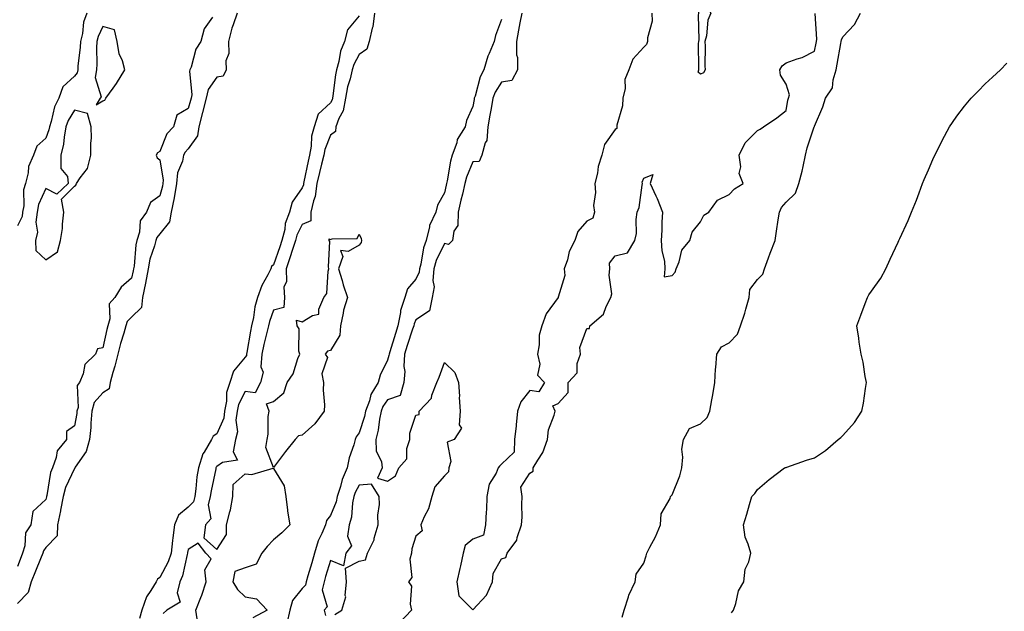
# Model space of a CAD drawing. Units: inches. Extents: x 886643 to 889283, y 7268858 to 7271498.
# Drawn here: x 887279 to 887625, y 7270251 to 7270460 of the extents above; entities that cross this region are included whole.
import ezdxf

# ---------------------------------------------------------------- set-up
doc = ezdxf.new("R2010")
doc.units = ezdxf.units.IN
doc.header["$MEASUREMENT"] = 0
doc.layers.add('Contour_88667268', color=7, linetype='Continuous', true_color=0xd40cb5)

msp = doc.modelspace()

# ---------------------------------------------------------------- linework, layer by layer
at = {"layer": 'Contour_88667268'}
for points in [[(887518.05, 7270440.41, 3327), (887517.21, 7270441.07, 3327), (887517.42, 7270441.92, 3327), (887517.45, 7270442.53, 3327), (887517.34, 7270451.21, 3327), (887517.37, 7270451.92, 3327), (887517.48, 7270452.49, 3327), (887517.26, 7270461.13, 3327), (887517.37, 7270461.92, 3327), (887517.29, 7270462.68, 3327), (887518.05, 7270464.45, 3327), (887520.3, 7270464.17, 3327), (887521.61, 7270461.92, 3327), (887520.54, 7270459.43, 3327), (887520.07, 7270453.94, 3327), (887519.54, 7270451.92, 3327), (887519.7, 7270450.27, 3327), (887519.49, 7270443.37, 3327), (887519.67, 7270441.92, 3327), (887519.09, 7270440.88, 3327)], [(887308.05, 7270430.98, 3321), (887308.7, 7270431.27, 3321), (887309.07, 7270431.92, 3321), (887311.66, 7270435.53, 3321), (887312.84, 7270437.13, 3321), (887315.74, 7270441.92, 3321), (887314.9, 7270445.07, 3321), (887313.74, 7270447.61, 3321), (887313.05, 7270451.92, 3321), (887312.11, 7270455.97, 3321), (887308.05, 7270457.13, 3321), (887306.36, 7270453.61, 3321), (887305.94, 7270451.92, 3321), (887305.85, 7270449.71, 3321), (887305.96, 7270444.01, 3321), (887305.85, 7270441.92, 3321), (887305.39, 7270439.25, 3321), (887307.49, 7270432.48, 3321), (887307.12, 7270431.92, 3321), (887305.71, 7270429.59, 3321)], [(887288.05, 7270375.12, 3321), (887292.09, 7270377.88, 3321), (887293.15, 7270381.92, 3321), (887293.86, 7270386.12, 3321), (887293.83, 7270387.7, 3321), (887294.34, 7270391.92, 3321), (887293.55, 7270396.41, 3321), (887298.05, 7270401.06, 3321), (887298.6, 7270401.36, 3321), (887298.81, 7270401.92, 3321), (887300.06, 7270403.93, 3321), (887302.68, 7270407.29, 3321), (887303.88, 7270411.92, 3321), (887303.82, 7270416.15, 3321), (887304, 7270417.87, 3321), (887303.93, 7270421.92, 3321), (887302.67, 7270426.54, 3321), (887298.05, 7270427.79, 3321), (887295.85, 7270424.13, 3321), (887295.09, 7270421.92, 3321), (887294.4, 7270418.27, 3321), (887294.19, 7270415.79, 3321), (887293.24, 7270411.92, 3321), (887293.31, 7270407.18, 3321), (887295.59, 7270404.38, 3321), (887295.9, 7270401.92, 3321), (887291.82, 7270398.15, 3321), (887288.05, 7270400.24, 3321), (887285.4, 7270394.57, 3321), (887284.91, 7270391.92, 3321), (887284.49, 7270388.36, 3321), (887285.08, 7270384.89, 3321), (887284.39, 7270381.92, 3321), (887284.49, 7270378.37, 3321)], [(887368.05, 7270302.12, 3324), (887365.26, 7270309.13, 3324), (887365.81, 7270311.92, 3324), (887366.17, 7270313.8, 3324), (887366.17, 7270320.04, 3324), (887366.43, 7270321.92, 3324), (887365.5, 7270324.47, 3324), (887368.05, 7270325.3, 3324), (887371.64, 7270328.33, 3324), (887372.76, 7270331.92, 3324), (887374.95, 7270335.02, 3324), (887376.6, 7270340.46, 3324), (887377.23, 7270341.92, 3324), (887376.92, 7270343.04, 3324), (887376.97, 7270350.85, 3324), (887376.3, 7270351.92, 3324), (887376.07, 7270353.9, 3324), (887378.05, 7270353.3, 3324), (887381.65, 7270355.51, 3324), (887383.96, 7270356.01, 3324), (887383.88, 7270357.75, 3324), (887385.67, 7270361.92, 3324), (887386.7, 7270363.27, 3324), (887387.2, 7270371.07, 3324), (887387.48, 7270371.92, 3324), (887387.28, 7270372.68, 3324), (887387.73, 7270381.6, 3324), (887387.53, 7270381.92, 3324), (887387.54, 7270382.44, 3324), (887388.05, 7270382.22, 3324), (887388.57, 7270382.45, 3324), (887397.37, 7270382.6, 3324), (887398.05, 7270384.19, 3324), (887398.8, 7270382.67, 3324), (887398.96, 7270381.92, 3324), (887398.82, 7270381.15, 3324), (887398.05, 7270380.22, 3324), (887394.22, 7270378.09, 3324), (887391.59, 7270378.38, 3324), (887392.37, 7270376.24, 3324), (887390.88, 7270371.92, 3324), (887392.1, 7270367.87, 3324), (887392.47, 7270366.34, 3324), (887394.05, 7270361.92, 3324), (887392.54, 7270357.43, 3324), (887392.49, 7270356.35, 3324), (887391.51, 7270351.92, 3324), (887391.35, 7270348.62, 3324), (887388.05, 7270343.18, 3324), (887386.94, 7270343.03, 3324), (887386.12, 7270341.92, 3324), (887386.95, 7270340.82, 3324), (887384.99, 7270334.99, 3324), (887385.53, 7270331.92, 3324), (887385.46, 7270329.33, 3324), (887385.9, 7270324.07, 3324), (887385.83, 7270321.92, 3324), (887382.53, 7270317.44, 3324), (887378.05, 7270313.39, 3324), (887376.73, 7270313.24, 3324), (887375.65, 7270311.92, 3324), (887372.25, 7270307.72, 3324)]]:
    msp.add_polyline3d(points, close=True, dxfattribs=at)
for points in [[(887355.18, 7270461.92, 3322), (887353.84, 7270457.71, 3322), (887353.4, 7270456.57, 3322), (887352.2, 7270451.92, 3322), (887352.27, 7270447.7, 3322), (887351.26, 7270445.13, 3322), (887351.41, 7270441.92, 3322), (887350.31, 7270439.66, 3322), (887348.05, 7270439.41, 3322), (887345.01, 7270434.97, 3322), (887344.37, 7270431.92, 3322), (887343.09, 7270426.96, 3322), (887343.08, 7270426.89, 3322), (887341.74, 7270421.92, 3322), (887341.28, 7270418.69, 3322), (887338.05, 7270414.2, 3322), (887336.94, 7270413.03, 3322), (887336.35, 7270411.92, 3322), (887335.98, 7270409.86, 3322), (887334.26, 7270405.71, 3322), (887333.89, 7270401.92, 3322), (887333.07, 7270396.95, 3322), (887333.07, 7270396.9, 3322), (887332.09, 7270391.92, 3322), (887331.46, 7270388.51, 3322), (887328.05, 7270384.29, 3322), (887326.97, 7270383, 3322), (887326.62, 7270381.92, 3322), (887326.16, 7270380.04, 3322), (887324.58, 7270375.4, 3322), (887323.93, 7270371.92, 3322), (887323.02, 7270366.95, 3322), (887323, 7270366.87, 3322), (887321.97, 7270361.92, 3322), (887321.67, 7270358.3, 3322), (887318.05, 7270354.95, 3322), (887316.59, 7270353.38, 3322), (887316.16, 7270351.92, 3322), (887315.41, 7270349.27, 3322), (887314.25, 7270345.72, 3322), (887313.28, 7270341.92, 3322), (887312.29, 7270337.68, 3322), (887311.59, 7270335.46, 3322), (887310.64, 7270331.92, 3322), (887310.23, 7270329.74, 3322), (887308.05, 7270328.39, 3322), (887305.05, 7270324.92, 3322), (887304.2, 7270321.92, 3322), (887303.82, 7270317.69, 3322), (887303.81, 7270316.16, 3322), (887303.35, 7270311.92, 3322), (887302.22, 7270307.75, 3322), (887298.37, 7270302.23, 3322), (887298.19, 7270301.92, 3322), (887298.18, 7270301.79, 3322), (887298.05, 7270301.76, 3322), (887294.92, 7270295.05, 3322), (887294.07, 7270291.92, 3322), (887293.17, 7270287.04, 3322), (887293.14, 7270286.83, 3322), (887292.16, 7270281.92, 3322), (887291.98, 7270277.99, 3322), (887288.05, 7270273.9, 3322), (887287.17, 7270272.8, 3322), (887286.9, 7270271.92, 3322), (887286.12, 7270270, 3322), (887284.33, 7270265.63, 3322), (887282.87, 7270261.92, 3322), (887281.85, 7270258.12, 3322), (887278.05, 7270254.25, 3322)], [(887302.43, 7270461.92, 3320), (887301.27, 7270458.7, 3320), (887300.87, 7270454.74, 3320), (887300.18, 7270451.92, 3320), (887300.09, 7270449.88, 3320), (887299.31, 7270443.18, 3320), (887299.25, 7270441.92, 3320), (887299.07, 7270440.89, 3320), (887298.05, 7270439.71, 3320), (887294.03, 7270435.93, 3320), (887292.57, 7270431.92, 3320), (887291.05, 7270428.92, 3320), (887289.92, 7270423.8, 3320), (887289.28, 7270421.92, 3320), (887289.08, 7270420.88, 3320), (887288.05, 7270417.87, 3320), (887284.89, 7270415.07, 3320), (887283.7, 7270411.92, 3320), (887281.98, 7270407.99, 3320), (887281.84, 7270405.71, 3320), (887280.86, 7270401.92, 3320), (887280.21, 7270399.76, 3320), (887280.23, 7270394.1, 3320), (887279.82, 7270391.92, 3320), (887279.64, 7270390.33, 3320), (887278.05, 7270387.06, 3320)], [(887398.05, 7270460.96, 3323), (887393.96, 7270456.01, 3323), (887392.88, 7270451.92, 3323), (887391.5, 7270448.47, 3323), (887390.99, 7270444.86, 3323), (887390.18, 7270441.92, 3323), (887389.77, 7270440.2, 3323), (887388.88, 7270432.75, 3323), (887388.71, 7270431.92, 3323), (887388.62, 7270431.35, 3323), (887388.05, 7270430.38, 3323), (887383.68, 7270426.29, 3323), (887382.31, 7270421.92, 3323), (887381.4, 7270418.57, 3323), (887381.23, 7270415.1, 3323), (887380.63, 7270411.92, 3323), (887380.13, 7270409.84, 3323), (887378.68, 7270402.55, 3323), (887378.54, 7270401.92, 3323), (887378.48, 7270401.49, 3323), (887378.05, 7270400.46, 3323), (887374.54, 7270395.43, 3323), (887373.65, 7270391.92, 3323), (887372.13, 7270387.84, 3323), (887371.94, 7270385.81, 3323), (887370.98, 7270381.92, 3323), (887370.25, 7270379.72, 3323), (887368.05, 7270373.36, 3323), (887367.25, 7270372.72, 3323), (887367.01, 7270371.92, 3323), (887366.02, 7270369.89, 3323), (887363.89, 7270366.07, 3323), (887362.37, 7270361.92, 3323), (887361.41, 7270358.56, 3323), (887360.94, 7270354.81, 3323), (887360.3, 7270351.92, 3323), (887359.88, 7270350.08, 3323), (887358.61, 7270342.49, 3323), (887358.5, 7270341.92, 3323), (887358.47, 7270341.5, 3323), (887358.05, 7270340.88, 3323), (887354, 7270335.97, 3323), (887352.63, 7270331.92, 3323), (887351.47, 7270328.5, 3323), (887351.5, 7270325.38, 3323), (887350.82, 7270321.92, 3323), (887350.51, 7270319.46, 3323), (887348.05, 7270313.92, 3323), (887346.84, 7270313.13, 3323), (887346.23, 7270311.92, 3323), (887343.6, 7270307.48, 3323), (887343.14, 7270306.83, 3323), (887341.6, 7270301.92, 3323), (887341.11, 7270298.85, 3323), (887340.76, 7270294.63, 3323), (887340.38, 7270291.92, 3323), (887339.92, 7270290.05, 3323), (887338.05, 7270288.11, 3323), (887334.66, 7270285.31, 3323), (887333.24, 7270281.92, 3323), (887332.59, 7270277.38, 3323), (887332.55, 7270276.41, 3323), (887332.01, 7270271.92, 3323), (887331.03, 7270268.94, 3323), (887328.05, 7270263.37, 3323), (887327.2, 7270262.77, 3323), (887326.79, 7270261.92, 3323), (887324.94, 7270258.81, 3323), (887323.39, 7270256.58, 3323), (887321.7, 7270251.92, 3323), (887320.95, 7270249.02, 3323)], [(887403.53, 7270461.92, 3324), (887402.92, 7270457.06, 3324), (887402.67, 7270456.54, 3324), (887401.56, 7270451.92, 3324), (887400.82, 7270449.16, 3324), (887398.05, 7270447.37, 3324), (887396.2, 7270443.77, 3324), (887395.69, 7270441.92, 3324), (887394.94, 7270438.81, 3324), (887394.04, 7270435.93, 3324), (887393.24, 7270431.92, 3324), (887392.51, 7270427.46, 3324), (887390.98, 7270424.86, 3324), (887389.95, 7270421.92, 3324), (887389.74, 7270420.23, 3324), (887388.05, 7270418.99, 3324), (887386.04, 7270413.93, 3324), (887385.65, 7270411.92, 3324), (887384.9, 7270408.77, 3324), (887384.12, 7270405.85, 3324), (887383.24, 7270401.92, 3324), (887382.63, 7270397.34, 3324), (887382.01, 7270395.88, 3324), (887381.12, 7270391.92, 3324), (887381.14, 7270388.82, 3324), (887378.05, 7270387.55, 3324), (887376.18, 7270383.8, 3324), (887375.71, 7270381.92, 3324), (887374.56, 7270378.42, 3324), (887373.82, 7270376.15, 3324), (887372.39, 7270371.92, 3324), (887372.52, 7270367.45, 3324), (887371.58, 7270365.45, 3324), (887371.9, 7270361.92, 3324), (887371.66, 7270358.32, 3324), (887368.05, 7270357.38, 3324), (887366.57, 7270353.4, 3324), (887366.24, 7270351.92, 3324), (887365.71, 7270349.59, 3324), (887364.61, 7270345.36, 3324), (887363.9, 7270341.92, 3324), (887363.57, 7270337.44, 3324), (887364.4, 7270335.57, 3324), (887363.45, 7270331.92, 3324), (887361.58, 7270328.39, 3324), (887358.05, 7270328.84, 3324), (887355.7, 7270324.27, 3324), (887355.23, 7270321.92, 3324), (887354.82, 7270318.7, 3324), (887355.32, 7270314.65, 3324), (887354.7, 7270311.92, 3324), (887353.77, 7270307.64, 3324), (887355.35, 7270304.63, 3324), (887350.03, 7270303.89, 3324), (887348.05, 7270302.45, 3324), (887347.83, 7270302.14, 3324), (887347.76, 7270301.92, 3324), (887347.71, 7270301.58, 3324), (887346.07, 7270293.9, 3324), (887345.8, 7270291.92, 3324), (887345.05, 7270288.92, 3324), (887345.95, 7270284.02, 3324), (887344.05, 7270281.92, 3324), (887343.51, 7270277.38, 3324), (887348.05, 7270273.19, 3324), (887351.44, 7270278.53, 3324), (887351.52, 7270281.92, 3324), (887352.63, 7270286.5, 3324), (887352.84, 7270287.13, 3324), (887353.75, 7270291.92, 3324), (887353.83, 7270296.14, 3324), (887358.05, 7270299.8, 3324), (887360.37, 7270299.61, 3324), (887367.93, 7270301.8, 3324), (887368.05, 7270301.77, 3324), (887371.76, 7270295.63, 3324), (887372.37, 7270291.92, 3324), (887372.91, 7270287.06, 3324), (887372.89, 7270286.75, 3324), (887373.76, 7270281.92, 3324), (887370.91, 7270279.07, 3324), (887368.05, 7270276.67, 3324), (887365.72, 7270274.24, 3324), (887363.92, 7270271.92, 3324), (887361.91, 7270268.06, 3324), (887358.05, 7270266.76, 3324), (887354.46, 7270265.5, 3324), (887353.76, 7270261.92, 3324), (887355.34, 7270259.21, 3324), (887358.05, 7270256.56, 3324), (887361.98, 7270255.85, 3324), (887365.8, 7270251.92, 3324), (887360.73, 7270249.24, 3324)], [(887455.23, 7270461.92, 3326), (887454.57, 7270458.43, 3326), (887454.03, 7270455.93, 3326), (887453.31, 7270451.92, 3326), (887453.31, 7270447.18, 3326), (887453.71, 7270446.27, 3326), (887453.72, 7270441.92, 3326), (887451.78, 7270438.2, 3326), (887448.05, 7270437.56, 3326), (887445.87, 7270434.1, 3326), (887445.05, 7270431.92, 3326), (887444.41, 7270428.28, 3326), (887443.98, 7270425.98, 3326), (887443.28, 7270421.92, 3326), (887442.91, 7270417.06, 3326), (887442.33, 7270416.21, 3326), (887441.19, 7270411.92, 3326), (887440.25, 7270409.71, 3326), (887438.05, 7270409.53, 3326), (887435.8, 7270404.18, 3326), (887435.21, 7270401.92, 3326), (887434.36, 7270398.23, 3326), (887433.84, 7270396.13, 3326), (887432.9, 7270391.92, 3326), (887432.78, 7270387.19, 3326), (887431.34, 7270385.21, 3326), (887430.89, 7270381.92, 3326), (887429.42, 7270380.54, 3326), (887428.05, 7270380.88, 3326), (887425.13, 7270374.84, 3326), (887424.32, 7270371.92, 3326), (887423.93, 7270367.8, 3326), (887424.41, 7270365.56, 3326), (887423.72, 7270361.92, 3326), (887422.82, 7270357.15, 3326), (887418.05, 7270353.97, 3326), (887417.39, 7270352.58, 3326), (887417.25, 7270351.92, 3326), (887416.87, 7270350.74, 3326), (887414.97, 7270345.01, 3326), (887413.99, 7270341.92, 3326), (887413.77, 7270337.64, 3326), (887414.1, 7270335.87, 3326), (887413.76, 7270331.92, 3326), (887412.54, 7270327.43, 3326), (887408.05, 7270325.86, 3326), (887406.42, 7270323.55, 3326), (887405.8, 7270321.92, 3326), (887405.23, 7270319.1, 3326), (887404.73, 7270315.23, 3326), (887403.91, 7270311.92, 3326), (887404.06, 7270307.94, 3326), (887405.95, 7270304.03, 3326), (887406.14, 7270301.92, 3326), (887404.51, 7270298.38, 3326), (887408.05, 7270297.27, 3326), (887410.83, 7270299.15, 3326), (887411.97, 7270301.92, 3326), (887414.81, 7270305.16, 3326), (887414.83, 7270308.7, 3326), (887415.86, 7270311.92, 3326), (887415.85, 7270314.12, 3326), (887418.05, 7270320.44, 3326), (887419.22, 7270320.75, 3326), (887419.17, 7270321.92, 3326), (887423.48, 7270326.49, 3326), (887423.63, 7270327.51, 3326), (887425.38, 7270331.92, 3326), (887426.15, 7270333.82, 3326), (887428.05, 7270339.04, 3326), (887431.65, 7270335.51, 3326), (887432.95, 7270331.92, 3326), (887433.3, 7270327.16, 3326), (887433.28, 7270326.7, 3326), (887433.56, 7270321.92, 3326), (887433.23, 7270317.1, 3326), (887434.06, 7270315.9, 3326), (887431.46, 7270311.92, 3326), (887428.99, 7270310.98, 3326), (887430.32, 7270304.19, 3326), (887429.57, 7270301.92, 3326), (887429.44, 7270300.52, 3326), (887428.05, 7270299.12, 3326), (887424.68, 7270295.29, 3326), (887423.6, 7270291.92, 3326), (887422.42, 7270287.55, 3326), (887420.89, 7270284.76, 3326), (887419.7, 7270281.92, 3326), (887420.22, 7270279.75, 3326), (887418.05, 7270277.9, 3326), (887416.55, 7270273.42, 3326), (887416.5, 7270271.92, 3326), (887415.93, 7270269.8, 3326), (887416.62, 7270263.36, 3326), (887415.44, 7270261.92, 3326), (887416.48, 7270260.35, 3326), (887415.99, 7270253.98, 3326), (887416.51, 7270251.92, 3326), (887412.41, 7270247.56, 3326)], [(887500.95, 7270461.92, 3327), (887500.97, 7270459, 3327), (887499.37, 7270453.24, 3327), (887499.39, 7270451.92, 3327), (887499.09, 7270450.88, 3327), (887498.05, 7270449.91, 3327), (887494.24, 7270445.73, 3327), (887492.78, 7270441.92, 3327), (887491.46, 7270438.51, 3327), (887491.49, 7270435.36, 3327), (887490.75, 7270431.92, 3327), (887490.65, 7270429.32, 3327), (887488.59, 7270422.47, 3327), (887488.56, 7270421.92, 3327), (887488.63, 7270421.33, 3327), (887488.05, 7270420.93, 3327), (887484.33, 7270415.64, 3327), (887483.38, 7270411.92, 3327), (887482.03, 7270407.95, 3327), (887481.77, 7270405.64, 3327), (887480.87, 7270401.92, 3327), (887481.17, 7270398.8, 3327), (887480.4, 7270394.26, 3327), (887480.82, 7270391.92, 3327), (887480.21, 7270389.76, 3327), (887478.05, 7270388.71, 3327), (887474.89, 7270385.08, 3327), (887473.82, 7270381.92, 3327), (887471.9, 7270378.07, 3327), (887471.25, 7270375.12, 3327), (887470.16, 7270371.92, 3327), (887470.34, 7270369.63, 3327), (887468.05, 7270361.96, 3327), (887468.04, 7270361.94, 3327), (887468.03, 7270361.92, 3327), (887468, 7270361.87, 3327), (887463.83, 7270356.14, 3327), (887462.31, 7270351.92, 3327), (887461.34, 7270348.63, 3327), (887461.36, 7270345.23, 3327), (887460.75, 7270341.92, 3327), (887461.57, 7270338.4, 3327), (887460.69, 7270334.56, 3327), (887463.19, 7270331.92, 3327), (887461.24, 7270328.73, 3327), (887458.05, 7270329.2, 3327), (887454.84, 7270325.13, 3327), (887453.75, 7270321.92, 3327), (887453.22, 7270317.1, 3327), (887453.2, 7270316.77, 3327), (887452.62, 7270311.92, 3327), (887452.53, 7270307.45, 3327), (887448.05, 7270303.23, 3327), (887447.37, 7270302.59, 3327), (887446.98, 7270301.92, 3327), (887446.2, 7270300.06, 3327), (887443.75, 7270296.22, 3327), (887442.91, 7270291.92, 3327), (887442.78, 7270287.18, 3327), (887442.65, 7270286.52, 3327), (887442.48, 7270281.92, 3327), (887441.74, 7270278.23, 3327), (887438.05, 7270276.89, 3327), (887435.38, 7270274.6, 3327), (887434.6, 7270271.92, 3327), (887433.65, 7270267.52, 3327), (887433.44, 7270266.53, 3327), (887432.43, 7270261.92, 3327), (887433.11, 7270256.98, 3327), (887438.05, 7270252.02, 3327), (887442.82, 7270257.14, 3327), (887444.93, 7270261.92, 3327), (887445.12, 7270264.85, 3327), (887448.05, 7270269.95, 3327), (887449.56, 7270270.42, 3327), (887450.13, 7270271.92, 3327), (887453.46, 7270276.51, 3327), (887453.57, 7270277.44, 3327), (887455.13, 7270281.92, 3327), (887455.36, 7270284.62, 3327), (887455.2, 7270289.08, 3327), (887455.4, 7270291.92, 3327), (887454.86, 7270295.11, 3327), (887458.05, 7270300.04, 3327), (887459.18, 7270300.79, 3327), (887459.2, 7270301.92, 3327), (887460.82, 7270304.69, 3327), (887462.64, 7270307.33, 3327), (887464.25, 7270311.92, 3327), (887464.64, 7270315.33, 3327), (887466.64, 7270320.5, 3327), (887466.9, 7270321.92, 3327), (887466.16, 7270323.81, 3327), (887468.05, 7270324.6, 3327), (887471.53, 7270328.44, 3327), (887471.54, 7270331.92, 3327), (887474.64, 7270335.33, 3327), (887474.73, 7270338.6, 3327), (887475.84, 7270341.92, 3327), (887475.66, 7270344.3, 3327), (887478.05, 7270350.92, 3327), (887478.98, 7270350.99, 3327), (887479.15, 7270351.92, 3327), (887483.97, 7270356, 3327), (887484.81, 7270358.68, 3327), (887486.46, 7270361.92, 3327), (887486.8, 7270363.17, 3327), (887485.89, 7270369.76, 3327), (887486.19, 7270371.92, 3327), (887486.08, 7270373.89, 3327), (887488.05, 7270376.54, 3327), (887492.35, 7270377.62, 3327), (887494.99, 7270381.92, 3327), (887495.55, 7270384.42, 3327), (887495.42, 7270389.29, 3327), (887495.81, 7270391.92, 3327), (887496.46, 7270393.51, 3327), (887497.47, 7270401.34, 3327), (887497.63, 7270401.92, 3327), (887497.56, 7270402.42, 3327), (887498.05, 7270403.87, 3327), (887501.3, 7270405.17, 3327), (887500.35, 7270401.92, 3327), (887502.36, 7270397.61, 3327), (887502.84, 7270396.71, 3327), (887504.61, 7270391.92, 3327), (887504.44, 7270388.32, 3327), (887504.38, 7270385.59, 3327), (887504.21, 7270381.92, 3327), (887504.38, 7270378.25, 3327), (887505.3, 7270374.66, 3327), (887505.49, 7270371.92, 3327), (887505.24, 7270369.11, 3327), (887508.05, 7270369.62, 3327), (887509.15, 7270370.82, 3327), (887509.46, 7270371.92, 3327), (887510.49, 7270374.36, 3327), (887511.47, 7270378.5, 3327), (887514.3, 7270381.92, 3327), (887515.09, 7270384.88, 3327), (887518.05, 7270388.46, 3327), (887519.16, 7270390.81, 3327), (887520.88, 7270391.92, 3327), (887523.92, 7270396.05, 3327), (887528.05, 7270398.09, 3327), (887529.91, 7270400.05, 3327), (887533, 7270401.92, 3327), (887531.54, 7270405.42, 3327), (887532.15, 7270407.82, 3327), (887531.54, 7270411.92, 3327), (887533.69, 7270416.28, 3327), (887538.05, 7270420.64, 3327), (887538.92, 7270421.05, 3327), (887540.18, 7270421.92, 3327), (887544.86, 7270425.11, 3327), (887548.05, 7270427.58, 3327), (887548.73, 7270431.24, 3327), (887548.88, 7270431.92, 3327), (887549.22, 7270433.09, 3327), (887548.05, 7270436.84, 3327), (887546.14, 7270440.01, 3327), (887545.9, 7270441.92, 3327), (887546.64, 7270443.33, 3327), (887548.05, 7270444.34, 3327), (887551.92, 7270445.79, 3327), (887553.69, 7270446.28, 3327), (887558.05, 7270448.53, 3327), (887558.61, 7270451.36, 3327), (887558.71, 7270451.92, 3327), (887558.83, 7270452.7, 3327), (887558.26, 7270461.71, 3327)], [(887490.5, 7270249.47, 3326), (887491.22, 7270251.92, 3326), (887492.73, 7270256.6, 3326), (887492.83, 7270257.13, 3326), (887495.09, 7270261.92, 3326), (887495.43, 7270264.55, 3326), (887498.05, 7270268.4, 3326), (887498.93, 7270271.04, 3326), (887499.11, 7270271.92, 3326), (887500.2, 7270274.07, 3326), (887502.25, 7270277.72, 3326), (887503.93, 7270281.92, 3326), (887504.14, 7270285.83, 3326), (887507.34, 7270291.22, 3326), (887507.46, 7270291.92, 3326), (887507.76, 7270292.21, 3326), (887508.05, 7270292.46, 3326), (887510.8, 7270299.17, 3326), (887511.42, 7270301.92, 3326), (887511.8, 7270305.66, 3326), (887511.43, 7270308.54, 3326), (887512.01, 7270311.92, 3326), (887514.16, 7270315.81, 3326), (887518.05, 7270317.44, 3326), (887520.31, 7270319.65, 3326), (887521.28, 7270321.92, 3326), (887521.98, 7270325.85, 3326), (887522.31, 7270327.66, 3326), (887523.06, 7270331.92, 3326), (887523.26, 7270336.71, 3326), (887523.42, 7270337.29, 3326), (887523.73, 7270341.92, 3326), (887525.44, 7270344.53, 3326), (887528.05, 7270345.89, 3326), (887530.97, 7270349, 3326), (887532.04, 7270351.92, 3326), (887533.58, 7270356.39, 3326), (887533.88, 7270357.75, 3326), (887535.07, 7270361.92, 3326), (887535.3, 7270364.67, 3326), (887538.05, 7270368.25, 3326), (887539.95, 7270370.02, 3326), (887540.49, 7270371.92, 3326), (887541.89, 7270375.76, 3326), (887542.49, 7270377.48, 3326), (887544.18, 7270381.92, 3326), (887544.76, 7270385.21, 3326), (887545.29, 7270389.17, 3326), (887545.75, 7270391.92, 3326), (887546.44, 7270393.53, 3326), (887548.05, 7270395.38, 3326), (887551.38, 7270398.58, 3326), (887552.6, 7270401.92, 3326), (887553.74, 7270406.24, 3326), (887554.02, 7270407.89, 3326), (887554.93, 7270411.92, 3326), (887555.5, 7270414.47, 3326), (887557.97, 7270421.84, 3326), (887557.99, 7270421.92, 3326), (887558, 7270421.97, 3326), (887558.05, 7270422.16, 3326), (887561.03, 7270428.94, 3326), (887561.96, 7270431.92, 3326), (887564.42, 7270435.55, 3326), (887564.6, 7270438.46, 3326), (887565.68, 7270441.92, 3326), (887566.05, 7270443.92, 3326), (887567.31, 7270451.18, 3326), (887567.45, 7270451.92, 3326), (887567.53, 7270452.44, 3326), (887568.05, 7270453.58, 3326), (887572.12, 7270457.86, 3326), (887574.24, 7270461.92, 3326)], [(887346.57, 7270460.44, 3321), (887343.65, 7270456.32, 3321), (887342.42, 7270451.92, 3321), (887340.76, 7270449.21, 3321), (887339.03, 7270442.9, 3321), (887338.64, 7270441.92, 3321), (887338.45, 7270441.52, 3321), (887339.29, 7270433.15, 3321), (887339.03, 7270431.92, 3321), (887338.83, 7270431.15, 3321), (887338.05, 7270428.39, 3321), (887333.98, 7270425.98, 3321), (887332.82, 7270421.92, 3321), (887330.51, 7270419.47, 3321), (887328.05, 7270413.18, 3321), (887327.23, 7270412.74, 3321), (887326.77, 7270411.92, 3321), (887327.17, 7270411.04, 3321), (887328.05, 7270410.29, 3321), (887329.24, 7270403.11, 3321), (887329.12, 7270401.92, 3321), (887328.97, 7270401, 3321), (887328.05, 7270397.65, 3321), (887324.73, 7270395.24, 3321), (887323.43, 7270391.92, 3321), (887321.14, 7270388.82, 3321), (887320.94, 7270384.81, 3321), (887320.02, 7270381.92, 3321), (887319.63, 7270380.34, 3321), (887319.03, 7270372.9, 3321), (887318.85, 7270371.92, 3321), (887318.72, 7270371.25, 3321), (887318.05, 7270368.61, 3321), (887314.42, 7270365.54, 3321), (887312.21, 7270361.92, 3321), (887310.29, 7270359.68, 3321), (887310.51, 7270354.38, 3321), (887309.78, 7270351.92, 3321), (887309.4, 7270350.57, 3321), (887308.05, 7270344.19, 3321), (887306.11, 7270343.85, 3321), (887305.42, 7270341.92, 3321), (887301.71, 7270338.26, 3321), (887301.13, 7270335, 3321), (887299.84, 7270331.92, 3321), (887299.07, 7270330.89, 3321), (887299.32, 7270323.19, 3321), (887298.96, 7270321.92, 3321), (887298.88, 7270321.09, 3321), (887298.05, 7270316.71, 3321), (887295.25, 7270314.72, 3321), (887295.33, 7270311.92, 3321), (887292.03, 7270307.94, 3321), (887291.68, 7270305.54, 3321), (887290.3, 7270301.92, 3321), (887289.69, 7270300.28, 3321), (887288.39, 7270292.26, 3321), (887288.29, 7270291.92, 3321), (887288.26, 7270291.71, 3321), (887288.05, 7270290.82, 3321), (887283.42, 7270286.55, 3321), (887282.73, 7270281.92, 3321), (887280.84, 7270279.13, 3321), (887280.64, 7270274.51, 3321), (887279.85, 7270271.92, 3321), (887279.33, 7270270.64, 3321), (887278.05, 7270267.31, 3321)], [(887448.05, 7270459.63, 3325), (887445.95, 7270454.02, 3325), (887445.55, 7270451.92, 3325), (887443.79, 7270447.66, 3325), (887443.29, 7270446.69, 3325), (887441.92, 7270441.92, 3325), (887440.55, 7270439.42, 3325), (887438.82, 7270432.69, 3325), (887438.53, 7270431.92, 3325), (887438.46, 7270431.51, 3325), (887438.05, 7270429.04, 3325), (887435.8, 7270424.17, 3325), (887435.38, 7270421.92, 3325), (887432.57, 7270417.41, 3325), (887432.35, 7270416.22, 3325), (887430.81, 7270411.92, 3325), (887430.12, 7270409.85, 3325), (887428.97, 7270402.85, 3325), (887428.74, 7270401.92, 3325), (887428.61, 7270401.36, 3325), (887428.05, 7270398.73, 3325), (887425.6, 7270394.37, 3325), (887424.99, 7270391.92, 3325), (887422.79, 7270387.17, 3325), (887422.79, 7270386.67, 3325), (887421.66, 7270381.92, 3325), (887420.66, 7270379.31, 3325), (887419.76, 7270373.63, 3325), (887419.29, 7270371.92, 3325), (887419.18, 7270370.79, 3325), (887418.05, 7270368.34, 3325), (887415.09, 7270364.89, 3325), (887414.18, 7270361.92, 3325), (887412.67, 7270357.3, 3325), (887412.65, 7270356.53, 3325), (887411.71, 7270351.92, 3325), (887410.82, 7270349.16, 3325), (887408.83, 7270342.7, 3325), (887408.58, 7270341.92, 3325), (887408.56, 7270341.41, 3325), (887408.05, 7270339.83, 3325), (887405.45, 7270334.52, 3325), (887404.76, 7270331.92, 3325), (887402.21, 7270327.76, 3325), (887401.7, 7270325.57, 3325), (887400.31, 7270321.92, 3325), (887399.93, 7270320.05, 3325), (887398.05, 7270314.21, 3325), (887397.07, 7270312.9, 3325), (887396.69, 7270311.92, 3325), (887396.24, 7270310.1, 3325), (887394.52, 7270305.46, 3325), (887393.88, 7270301.92, 3325), (887392.06, 7270297.91, 3325), (887391.51, 7270295.39, 3325), (887390.38, 7270291.92, 3325), (887389.99, 7270289.98, 3325), (887388.05, 7270285.19, 3325), (887386.59, 7270283.38, 3325), (887386.27, 7270281.92, 3325), (887385.03, 7270278.9, 3325), (887383.69, 7270276.28, 3325), (887382.43, 7270271.92, 3325), (887381.41, 7270268.56, 3325), (887380.11, 7270263.98, 3325), (887379.5, 7270261.92, 3325), (887379.25, 7270260.72, 3325), (887378.05, 7270259.48, 3325), (887374.67, 7270255.3, 3325), (887373.76, 7270251.92, 3325), (887372.71, 7270247.26, 3325)], [(887528.94, 7270251.02, 3325), (887529.57, 7270251.92, 3325), (887530.43, 7270254.3, 3325), (887531.32, 7270258.65, 3325), (887533.19, 7270261.92, 3325), (887533.67, 7270266.3, 3325), (887534.98, 7270268.85, 3325), (887535.64, 7270271.92, 3325), (887534.81, 7270275.16, 3325), (887533.67, 7270277.55, 3325), (887533.09, 7270281.92, 3325), (887534.33, 7270285.64, 3325), (887535.2, 7270289.07, 3325), (887536.02, 7270291.92, 3325), (887537.06, 7270292.92, 3325), (887538.05, 7270294.3, 3325), (887542.16, 7270297.81, 3325), (887547.56, 7270301.92, 3325), (887547.87, 7270302.11, 3325), (887548.05, 7270302.13, 3325), (887548.35, 7270302.21, 3325), (887555.27, 7270304.7, 3325), (887558.05, 7270305.45, 3325), (887561.9, 7270308.07, 3325), (887566.41, 7270311.92, 3325), (887567.32, 7270312.65, 3325), (887568.05, 7270313.38, 3325), (887572.08, 7270317.89, 3325), (887574.72, 7270321.92, 3325), (887575.26, 7270324.71, 3325), (887575.99, 7270329.86, 3325), (887576.35, 7270331.92, 3325), (887575.88, 7270334.09, 3325), (887575.21, 7270339.08, 3325), (887574.44, 7270341.92, 3325), (887573.8, 7270346.17, 3325), (887573.65, 7270347.53, 3325), (887572.92, 7270351.92, 3325), (887574.34, 7270355.63, 3325), (887575.85, 7270359.72, 3325), (887576.68, 7270361.92, 3325), (887577.19, 7270362.78, 3325), (887578.05, 7270364.14, 3325), (887581.35, 7270368.62, 3325), (887583.06, 7270371.92, 3325), (887584.63, 7270375.34, 3325), (887587.46, 7270381.33, 3325), (887587.74, 7270381.92, 3325), (887587.84, 7270382.13, 3325), (887588.05, 7270382.56, 3325), (887591.02, 7270388.95, 3325), (887592.19, 7270391.92, 3325), (887593.84, 7270396.13, 3325), (887594.77, 7270398.64, 3325), (887596, 7270401.92, 3325), (887596.61, 7270403.37, 3325), (887598.05, 7270406.74, 3325), (887599.61, 7270410.36, 3325), (887600.29, 7270411.92, 3325), (887602.63, 7270416.5, 3325), (887602.91, 7270417.07, 3325), (887605.53, 7270421.92, 3325), (887606.51, 7270423.45, 3325), (887608.05, 7270425.61, 3325), (887610.79, 7270429.18, 3325), (887613.15, 7270431.92, 3325), (887615.51, 7270434.46, 3325), (887618.05, 7270436.97, 3325), (887620.62, 7270439.35, 3325), (887623.41, 7270441.92, 3325), (887625.68, 7270444.28, 3325)], [(887389.59, 7270250.38, 3326), (887392.05, 7270251.92, 3326), (887393.39, 7270256.59, 3326), (887393.19, 7270257.06, 3326), (887393.6, 7270261.92, 3326), (887393.29, 7270266.69, 3326), (887398.05, 7270269.16, 3326), (887400.36, 7270269.61, 3326), (887401.03, 7270271.92, 3326), (887403.32, 7270276.65, 3326), (887403.4, 7270277.27, 3326), (887404.76, 7270281.92, 3326), (887404.68, 7270285.29, 3326), (887405.2, 7270289.07, 3326), (887405.09, 7270291.92, 3326), (887402.4, 7270296.27, 3326), (887398.05, 7270295.85, 3326), (887396.67, 7270293.31, 3326), (887396.22, 7270291.92, 3326), (887395.75, 7270289.62, 3326), (887395.39, 7270284.58, 3326), (887394.63, 7270281.92, 3326), (887394.02, 7270277.89, 3326), (887395.41, 7270274.56, 3326), (887393.37, 7270271.92, 3326), (887392.54, 7270267.44, 3326), (887388.05, 7270269.34, 3326), (887386.27, 7270263.7, 3326), (887385.75, 7270261.92, 3326), (887385.15, 7270259.02, 3326), (887386.9, 7270253.06, 3326), (887385.85, 7270251.92, 3326), (887386.22, 7270250.08, 3326)], [(887341.12, 7270248.84, 3324), (887340.75, 7270251.92, 3324), (887342.48, 7270256.35, 3324), (887342.83, 7270257.13, 3324), (887344.37, 7270261.92, 3324), (887343.89, 7270266.08, 3324), (887346.06, 7270269.93, 3324), (887344.25, 7270271.92, 3324), (887341.55, 7270275.42, 3324), (887338.05, 7270273.29, 3324), (887337.8, 7270272.16, 3324), (887337.77, 7270271.92, 3324), (887337.64, 7270271.51, 3324), (887335.98, 7270263.99, 3324), (887335.05, 7270261.92, 3324), (887334.13, 7270258, 3324), (887335.25, 7270254.72, 3324), (887330.52, 7270251.92, 3324), (887329.26, 7270250.71, 3324)]]:
    msp.add_polyline3d(points, dxfattribs=at)

doc.saveas('drawing.dxf')
